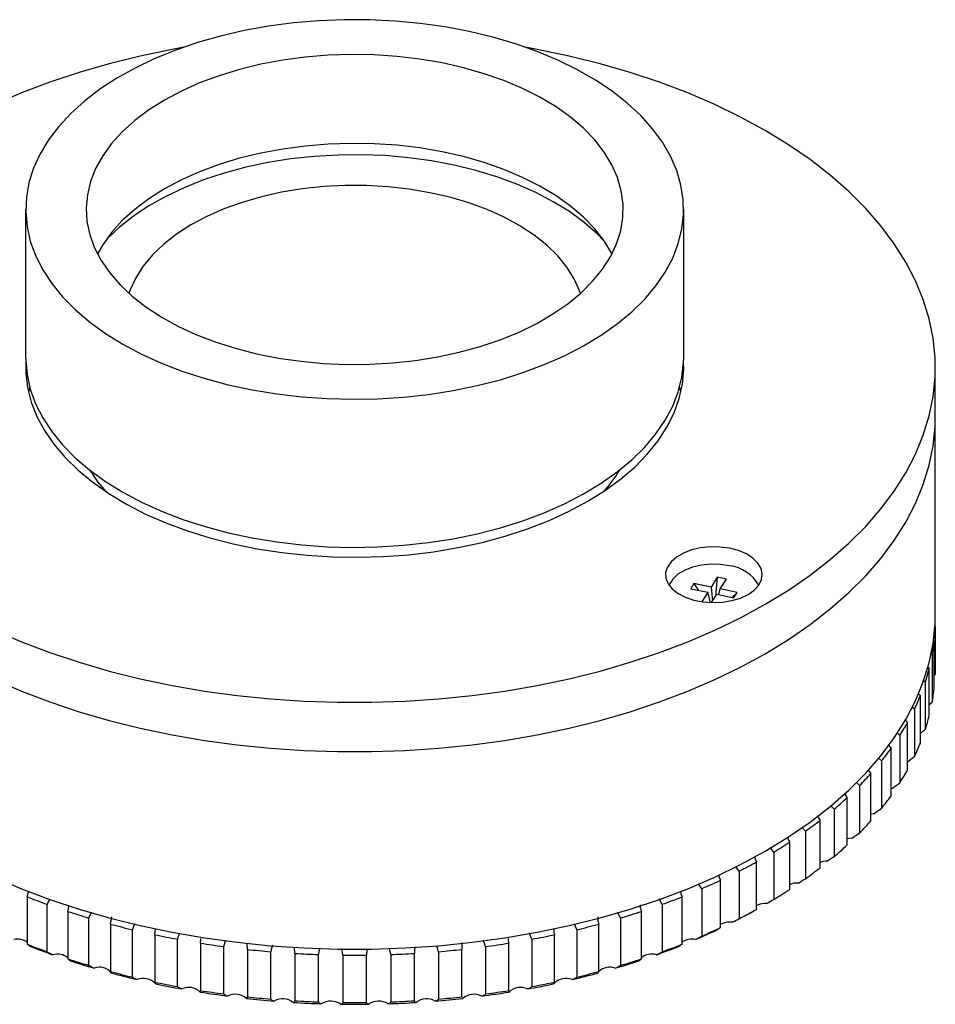
# Model space of a CAD drawing. Units: millimetres. Extents: x 11673 to 11970, y -7557 to -7347.
# Drawn here: x 11747 to 11784, y -7521 to -7481 of the extents above; entities that cross this region are included whole.
import ezdxf

# ---------------------------------------------------------------- set-up
doc = ezdxf.new("R2010")
doc.units = ezdxf.units.MM
doc.header["$LTSCALE"] = 10

msp = doc.modelspace()

# ---------------------------------------------------------------- linework, layer by layer
at = {"color": 7, "linetype": 'Continuous', "lineweight": 25}
for p, q in [((11746.788, -7488.597), (11746.788, -7494.721)), ((11773.988, -7494.721), (11773.988, -7488.597)), ((11784.388, -7497.17), (11784.388, -7495.129)), ((11746.955, -7495.946), (11746.904, -7496.15)), ((11784.388, -7505.336), (11784.388, -7497.17)), ((11775.376, -7503.806), (11775.118, -7504.212)), ((11775.376, -7503.806), (11775.305, -7504.59)), ((11775.752, -7503.885), (11775.376, -7503.806)), ((11774.414, -7504.064), (11774.277, -7504.281)), ((11775.118, -7504.212), (11774.414, -7504.064)), ((11774.414, -7504.064), (11774.598, -7504.348)), ((11775.118, -7504.212), (11775.179, -7504.789)), ((11775.494, -7504.292), (11775.752, -7503.885)), ((11774.277, -7504.281), (11774.981, -7504.429)), ((11774.981, -7504.429), (11774.734, -7504.819)), ((11775.1, -7504.853), (11774.981, -7504.429)), ((11775.138, -7504.854), (11775.357, -7504.509)), ((11775.357, -7504.509), (11776.061, -7504.657)), ((11775.437, -7504.525), (11775.494, -7504.292)), ((11776.199, -7504.44), (11775.494, -7504.292)), ((11776.199, -7504.44), (11775.984, -7504.641)), ((11776.061, -7504.657), (11776.199, -7504.44)), ((11784.388, -7507.54), (11784.388, -7505.581)), ((11784.383, -7505.865), (11784.383, -7507.825)), ((11784.342, -7508.401), (11784.342, -7506.442)), ((11784.261, -7507.008), (11784.193, -7506.958)), ((11784.261, -7507.008), (11784.261, -7508.967)), ((11784.074, -7507.518), (11784.137, -7507.581)), ((11784.137, -7509.54), (11784.137, -7507.581)), ((11784.342, -7507.861), (11784.383, -7507.825)), ((11783.975, -7508.141), (11783.877, -7508.065)), ((11783.975, -7508.141), (11783.975, -7510.101)), ((11783.681, -7508.611), (11783.77, -7508.706)), ((11783.77, -7510.666), (11783.77, -7508.706)), ((11784.137, -7509.069), (11784.261, -7508.967)), ((11783.528, -7509.257), (11783.427, -7509.174)), ((11783.528, -7509.257), (11783.528, -7511.216)), ((11783.134, -7509.683), (11783.243, -7509.81)), ((11783.243, -7511.77), (11783.243, -7509.81)), ((11782.923, -7510.347), (11782.809, -7510.247)), ((11782.923, -7510.347), (11782.923, -7512.307)), ((11782.452, -7510.75), (11782.56, -7510.885)), ((11782.56, -7512.845), (11782.56, -7510.885)), ((11782.165, -7511.405), (11782.026, -7511.276)), ((11782.165, -7511.405), (11782.165, -7513.365)), ((11781.62, -7511.778), (11781.725, -7511.924)), ((11781.725, -7513.883), (11781.725, -7511.924)), ((11781.257, -7512.423), (11781.117, -7512.283)), ((11781.257, -7512.423), (11781.257, -7514.383)), ((11782.608, -7512.544), (11782.56, -7512.554)), ((11780.745, -7514.879), (11780.745, -7512.919)), ((11780.207, -7513.395), (11780.077, -7513.254)), ((11780.207, -7513.395), (11780.207, -7515.355)), ((11779.626, -7515.824), (11779.626, -7513.865)), ((11779.022, -7514.313), (11778.874, -7514.14)), ((11779.022, -7514.313), (11779.022, -7516.273)), ((11778.375, -7516.713), (11778.375, -7514.754)), ((11777.709, -7515.171), (11777.561, -7514.983)), ((11777.709, -7515.171), (11777.709, -7517.131)), ((11777.002, -7517.539), (11777.002, -7515.58)), ((11776.278, -7515.964), (11776.144, -7515.778)), ((11776.278, -7515.964), (11776.278, -7517.924)), ((11775.515, -7518.297), (11775.515, -7516.337)), ((11746.852, -7517.022), (11746.92, -7516.777)), ((11774.738, -7516.686), (11774.603, -7516.48)), ((11774.738, -7516.686), (11774.738, -7518.646)), ((11746.852, -7517.022), (11746.852, -7518.982)), ((11773.1, -7517.333), (11772.969, -7517.107)), ((11773.924, -7518.982), (11773.924, -7517.022)), ((11747.676, -7519.292), (11747.676, -7517.333)), ((11748.535, -7517.628), (11748.589, -7517.377)), ((11748.535, -7517.628), (11748.535, -7519.588)), ((11772.241, -7519.588), (11772.241, -7517.628)), ((11773.1, -7517.333), (11773.1, -7519.292)), ((11749.401, -7519.858), (11749.401, -7517.898)), ((11750.299, -7518.152), (11750.345, -7517.852)), ((11771.376, -7517.898), (11771.258, -7517.672)), ((11771.376, -7517.898), (11771.376, -7519.858)), ((11750.299, -7518.152), (11750.299, -7520.112)), ((11751.2, -7520.34), (11751.2, -7518.38)), ((11752.132, -7518.59), (11752.154, -7518.344)), ((11769.576, -7518.38), (11769.472, -7518.152)), ((11769.576, -7518.38), (11769.576, -7520.34)), ((11770.478, -7520.112), (11770.478, -7518.152)), ((11752.132, -7518.59), (11752.132, -7520.55)), ((11753.063, -7520.734), (11753.063, -7518.774)), ((11754.021, -7518.939), (11754.027, -7518.749)), ((11765.802, -7519.079), (11765.717, -7518.824)), ((11767.714, -7518.774), (11767.615, -7518.524)), ((11767.714, -7518.774), (11767.714, -7520.734)), ((11768.645, -7520.55), (11768.645, -7518.59)), ((11754.021, -7518.939), (11754.021, -7520.899)), ((11754.975, -7521.038), (11754.975, -7519.079)), ((11755.954, -7519.197), (11755.946, -7518.939)), ((11755.954, -7519.197), (11755.954, -7521.157)), ((11756.924, -7521.25), (11756.924, -7519.291)), ((11757.917, -7519.362), (11757.894, -7519.104)), ((11759.896, -7519.433), (11759.856, -7519.164)), ((11761.88, -7519.409), (11761.825, -7519.147)), ((11763.852, -7519.291), (11763.787, -7519.049)), ((11763.852, -7519.291), (11763.852, -7521.25)), ((11764.823, -7521.157), (11764.823, -7519.197)), ((11765.802, -7519.079), (11765.802, -7521.038)), ((11766.756, -7520.899), (11766.756, -7518.939)), ((11757.917, -7519.362), (11757.917, -7521.322)), ((11758.897, -7521.369), (11758.897, -7519.409)), ((11759.896, -7519.433), (11759.896, -7521.392)), ((11760.88, -7521.392), (11760.88, -7519.433)), ((11761.88, -7519.409), (11761.88, -7521.369)), ((11762.86, -7521.322), (11762.86, -7519.362)), ((11772.182, -7519.635), (11772.177, -7519.655)), ((11770.469, -7520.119), (11770.439, -7520.176)), ((11766.756, -7520.899), (11766.75, -7520.929)), ((11757.915, -7521.335), (11757.917, -7521.322)), ((11764.823, -7521.157), (11764.827, -7521.178))]:
    msp.add_line(p, q, dxfattribs=at)
at = {"color": 7, "linetype": 'Continuous', "lineweight": 25, "flags": 128}
for points in [[(11773.699, -7486.986), (11773.443, -7486.395), (11773.108, -7485.818), (11772.696, -7485.257), (11772.211, -7484.716), (11771.655, -7484.199), (11771.031, -7483.708), (11770.342, -7483.247), (11769.594, -7482.818), (11768.791, -7482.423), (11767.937, -7482.066), (11767.038, -7481.748), (11766.098, -7481.471), (11765.124, -7481.237), (11764.122, -7481.047), (11763.098, -7480.903), (11762.057, -7480.805), (11761.006, -7480.754), (11759.951, -7480.75), (11758.899, -7480.793), (11757.856, -7480.883), (11756.828, -7481.019), (11755.822, -7481.201), (11754.843, -7481.428), (11753.897, -7481.698), (11752.991, -7482.009), (11752.128, -7482.36), (11751.316, -7482.748), (11750.558, -7483.171), (11749.859, -7483.627), (11749.224, -7484.113), (11748.656, -7484.626), (11748.158, -7485.163), (11747.734, -7485.72), (11747.386, -7486.295), (11747.116, -7486.884), (11746.926, -7487.483), (11746.817, -7488.088), (11746.789, -7488.697), (11746.844, -7489.305), (11746.98, -7489.909), (11747.196, -7490.505), (11747.492, -7491.089), (11747.865, -7491.659), (11748.314, -7492.21), (11748.835, -7492.739), (11749.426, -7493.243), (11750.083, -7493.72), (11750.801, -7494.165), (11751.578, -7494.577), (11752.407, -7494.954), (11753.284, -7495.292), (11754.204, -7495.589), (11755.162, -7495.845), (11756.15, -7496.057), (11757.164, -7496.224), (11758.198, -7496.345), (11759.245, -7496.42), (11760.298, -7496.448), (11761.352, -7496.428), (11762.401, -7496.361), (11763.437, -7496.248), (11764.455, -7496.089), (11765.448, -7495.884), (11766.411, -7495.636), (11767.338, -7495.345), (11768.223, -7495.014), (11769.061, -7494.644), (11769.847, -7494.238), (11770.576, -7493.798), (11771.243, -7493.327), (11771.845, -7492.827), (11772.379, -7492.302), (11772.84, -7491.754), (11773.227, -7491.188), (11773.536, -7490.605), (11773.766, -7490.011), (11773.915, -7489.409), (11773.984, -7488.801), (11773.97, -7488.192), (11773.875, -7487.586), (11773.699, -7486.986)], [(11753.324, -7481.888), (11752.839, -7481.977), (11751.527, -7482.253), (11750.246, -7482.572), (11748.998, -7482.934), (11747.789, -7483.337), (11746.623, -7483.78), (11745.503, -7484.261)], [(11771.252, -7487.282), (11771.016, -7486.747), (11770.701, -7486.227), (11770.31, -7485.724), (11769.846, -7485.242), (11769.311, -7484.785), (11768.711, -7484.356), (11768.048, -7483.959), (11767.329, -7483.596), (11766.559, -7483.27), (11765.743, -7482.984), (11764.887, -7482.739), (11763.998, -7482.537), (11763.083, -7482.38), (11762.147, -7482.27), (11761.198, -7482.206), (11760.244, -7482.189), (11759.29, -7482.22), (11758.345, -7482.298), (11757.414, -7482.423), (11756.506, -7482.594), (11755.626, -7482.808), (11754.782, -7483.066), (11753.979, -7483.365), (11753.224, -7483.702), (11752.522, -7484.076), (11751.878, -7484.483), (11751.297, -7484.921), (11750.783, -7485.385), (11750.34, -7485.874), (11749.972, -7486.383), (11749.681, -7486.908), (11749.469, -7487.446), (11749.338, -7487.992), (11749.289, -7488.542), (11749.322, -7489.093), (11749.437, -7489.641), (11749.633, -7490.18), (11749.908, -7490.708), (11750.262, -7491.221), (11750.69, -7491.713), (11751.19, -7492.183), (11751.758, -7492.626), (11752.39, -7493.04), (11753.081, -7493.42), (11753.826, -7493.765), (11754.62, -7494.072), (11755.457, -7494.338), (11756.33, -7494.561), (11757.233, -7494.74), (11758.16, -7494.874), (11759.103, -7494.962), (11760.055, -7495.002), (11761.01, -7494.995), (11761.961, -7494.94), (11762.9, -7494.839), (11763.82, -7494.691), (11764.714, -7494.498), (11765.577, -7494.261), (11766.402, -7493.983), (11767.181, -7493.665), (11767.911, -7493.309), (11768.585, -7492.918), (11769.198, -7492.495), (11769.746, -7492.044), (11770.224, -7491.566), (11770.63, -7491.067), (11770.96, -7490.55), (11771.212, -7490.018), (11771.383, -7489.476), (11771.474, -7488.927), (11771.482, -7488.375), (11771.408, -7487.826), (11771.252, -7487.282)], [(11777.359, -7504.926), (11778.317, -7504.34), (11779.214, -7503.722), (11780.048, -7503.076), (11780.815, -7502.403), (11781.513, -7501.705), (11782.14, -7500.984), (11782.693, -7500.244), (11783.17, -7499.487), (11783.571, -7498.715), (11783.893, -7497.931), (11784.135, -7497.137), (11784.297, -7496.337), (11784.378, -7495.532), (11784.378, -7494.726), (11784.297, -7493.922), (11784.135, -7493.121), (11783.893, -7492.327), (11783.571, -7491.543), (11783.17, -7490.771), (11782.693, -7490.014), (11782.14, -7489.274), (11781.513, -7488.554), (11780.815, -7487.856), (11780.048, -7487.182), (11779.214, -7486.536), (11778.317, -7485.918), (11777.359, -7485.332), (11776.343, -7484.779), (11775.274, -7484.261), (11774.154, -7483.78), (11772.988, -7483.337), (11771.779, -7482.934), (11770.531, -7482.572), (11769.249, -7482.253), (11767.937, -7481.977), (11767.453, -7481.888)], [(11771.022, -7490.434), (11771.016, -7490.422), (11770.701, -7489.901), (11770.31, -7489.398), (11769.846, -7488.917), (11769.311, -7488.46), (11768.711, -7488.031), (11768.048, -7487.634), (11767.329, -7487.271), (11766.559, -7486.945), (11765.743, -7486.658), (11764.887, -7486.413), (11763.998, -7486.212), (11763.083, -7486.055), (11762.147, -7485.944), (11761.198, -7485.88), (11760.244, -7485.864), (11759.29, -7485.895), (11758.345, -7485.973), (11757.414, -7486.098), (11756.506, -7486.268), (11755.626, -7486.483), (11754.782, -7486.741), (11753.979, -7487.039), (11753.224, -7487.377), (11752.522, -7487.75), (11751.878, -7488.158), (11751.297, -7488.595), (11750.783, -7489.06), (11750.34, -7489.549), (11749.972, -7490.057), (11749.754, -7490.434)], [(11770.692, -7489.888), (11770.413, -7489.605), (11769.873, -7489.133), (11769.266, -7488.688), (11768.597, -7488.275), (11767.871, -7487.895), (11767.092, -7487.552), (11766.266, -7487.248), (11765.399, -7486.984), (11764.497, -7486.764), (11763.566, -7486.587), (11762.612, -7486.457), (11761.643, -7486.372), (11760.666, -7486.335), (11759.686, -7486.346), (11758.711, -7486.403), (11757.748, -7486.508), (11756.804, -7486.658), (11755.884, -7486.854), (11754.996, -7487.093), (11754.146, -7487.375), (11753.34, -7487.697), (11752.583, -7488.056), (11751.882, -7488.451), (11751.239, -7488.878), (11750.661, -7489.335), (11750.151, -7489.818), (11750.085, -7489.888)], [(11769.722, -7492.065), (11769.686, -7491.962), (11769.463, -7491.465), (11769.16, -7490.981), (11768.779, -7490.516), (11768.325, -7490.074), (11767.802, -7489.658), (11767.213, -7489.272), (11766.564, -7488.92), (11765.861, -7488.605), (11765.11, -7488.329), (11764.317, -7488.094), (11763.49, -7487.904), (11762.635, -7487.759), (11761.761, -7487.661), (11760.875, -7487.611), (11759.984, -7487.608), (11759.097, -7487.654), (11758.221, -7487.748), (11757.365, -7487.889), (11756.535, -7488.075), (11755.739, -7488.305), (11754.983, -7488.578), (11754.275, -7488.89), (11753.621, -7489.239), (11753.027, -7489.621), (11752.497, -7490.035), (11752.036, -7490.475), (11751.649, -7490.938), (11751.339, -7491.419), (11751.108, -7491.916), (11751.055, -7492.065)], [(11746.788, -7494.721), (11746.789, -7494.821), (11746.844, -7495.429), (11746.98, -7496.033), (11747.196, -7496.629), (11747.492, -7497.213), (11747.865, -7497.783), (11748.314, -7498.334), (11748.835, -7498.863), (11749.426, -7499.367), (11750.083, -7499.844), (11750.801, -7500.289), (11751.578, -7500.702), (11752.407, -7501.078), (11753.284, -7501.416), (11754.204, -7501.713), (11755.162, -7501.969), (11756.15, -7502.181), (11757.164, -7502.348), (11758.198, -7502.469), (11759.245, -7502.544), (11760.298, -7502.572), (11761.352, -7502.552), (11762.401, -7502.485), (11763.437, -7502.372), (11764.455, -7502.213), (11765.448, -7502.008), (11766.411, -7501.76), (11767.338, -7501.469), (11768.223, -7501.138), (11769.061, -7500.768), (11769.847, -7500.362), (11770.576, -7499.922), (11771.243, -7499.451), (11771.845, -7498.951), (11772.379, -7498.426), (11772.84, -7497.878), (11773.227, -7497.312), (11773.536, -7496.73), (11773.766, -7496.135), (11773.915, -7495.533), (11773.984, -7494.925), (11773.988, -7494.721)], [(11746.793, -7494.925), (11746.794, -7495.357), (11746.866, -7495.965), (11747.019, -7496.567), (11747.252, -7497.161), (11747.564, -7497.743), (11747.953, -7498.308), (11748.418, -7498.855), (11748.954, -7499.38), (11749.559, -7499.878), (11750.229, -7500.348), (11750.96, -7500.787), (11751.748, -7501.192), (11752.588, -7501.56), (11753.474, -7501.89), (11754.403, -7502.179), (11755.367, -7502.425), (11756.362, -7502.628), (11757.38, -7502.786), (11758.417, -7502.897), (11759.466, -7502.962), (11760.52, -7502.98), (11761.574, -7502.95), (11762.62, -7502.874), (11763.653, -7502.751), (11764.666, -7502.582), (11765.654, -7502.368), (11766.61, -7502.111), (11767.528, -7501.811), (11768.404, -7501.472), (11769.231, -7501.094), (11770.005, -7500.681)], [(11770.005, -7500.681), (11770.721, -7500.234), (11771.375, -7499.756), (11771.964, -7499.251), (11772.482, -7498.721), (11772.928, -7498.169), (11773.298, -7497.599), (11773.591, -7497.014), (11773.804, -7496.417), (11773.937, -7495.813), (11773.988, -7495.205), (11773.984, -7494.925)], [(11773.873, -7496.15), (11773.845, -7496.033), (11773.822, -7495.946)], [(11745.503, -7508.038), (11746.623, -7508.52), (11747.789, -7508.963), (11748.998, -7509.366), (11750.246, -7509.727), (11751.527, -7510.046), (11752.839, -7510.322), (11754.177, -7510.553), (11755.535, -7510.739), (11756.91, -7510.879), (11758.297, -7510.973), (11759.69, -7511.019), (11761.086, -7511.019), (11762.48, -7510.973), (11763.867, -7510.879), (11765.242, -7510.739), (11766.6, -7510.553), (11767.937, -7510.322), (11769.249, -7510.046), (11770.531, -7509.727), (11771.779, -7509.366), (11772.988, -7508.963), (11774.154, -7508.52), (11775.274, -7508.038), (11776.343, -7507.52), (11777.359, -7506.967), (11778.317, -7506.381), (11779.214, -7505.764), (11780.048, -7505.117), (11780.815, -7504.444), (11781.513, -7503.746), (11782.14, -7503.026), (11782.693, -7502.286), (11783.17, -7501.528), (11783.571, -7500.756), (11783.893, -7499.972), (11784.135, -7499.178), (11784.297, -7498.378), (11784.378, -7497.573), (11784.388, -7497.17)], [(11777.359, -7506.967), (11778.317, -7506.381), (11779.214, -7505.764), (11780.048, -7505.117), (11780.815, -7504.444), (11781.513, -7503.746), (11782.14, -7503.026), (11782.693, -7502.286), (11783.17, -7501.528), (11783.571, -7500.756), (11783.893, -7499.972), (11784.135, -7499.178), (11784.297, -7498.378), (11784.378, -7497.573), (11784.388, -7497.17)], [(11749.434, -7499.374), (11749.778, -7499.877), (11750.1, -7500.264)], [(11776.652, -7504.518), (11776.908, -7504.337), (11777.095, -7504.13), (11777.206, -7503.905), (11777.237, -7503.672), (11777.186, -7503.44), (11777.055, -7503.219), (11776.85, -7503.018), (11776.578, -7502.845), (11776.252, -7502.706), (11775.884, -7502.609), (11775.49, -7502.556), (11775.086, -7502.55), (11774.687, -7502.591), (11774.312, -7502.678), (11773.974, -7502.807), (11773.688, -7502.972), (11773.465, -7503.167), (11773.315, -7503.384), (11773.243, -7503.614), (11773.254, -7503.847), (11773.345, -7504.075), (11773.514, -7504.287), (11773.754, -7504.475), (11774.054, -7504.632), (11774.403, -7504.75), (11774.786, -7504.826), (11775.187, -7504.856), (11775.59, -7504.838), (11775.98, -7504.774), (11776.338, -7504.665), (11776.652, -7504.518)], [(11775.888, -7503.334), (11775.504, -7503.279), (11775.109, -7503.27), (11774.719, -7503.31), (11774.352, -7503.395), (11774.023, -7503.522), (11773.748, -7503.686), (11773.538, -7503.88), (11773.402, -7504.094), (11773.385, -7504.136)], [(11745.503, -7505.997), (11746.623, -7506.478), (11747.789, -7506.921), (11748.998, -7507.324), (11750.246, -7507.686), (11751.527, -7508.005), (11752.839, -7508.281), (11754.177, -7508.512), (11755.535, -7508.698), (11756.91, -7508.838), (11758.297, -7508.931), (11759.69, -7508.978), (11761.086, -7508.978), (11762.48, -7508.931), (11763.867, -7508.838), (11765.242, -7508.698), (11766.6, -7508.512), (11767.937, -7508.281), (11769.249, -7508.005), (11770.531, -7507.686), (11771.779, -7507.324), (11772.988, -7506.921), (11774.154, -7506.478), (11775.274, -7505.997), (11776.343, -7505.479), (11777.359, -7504.926), (11777.359, -7504.926)], [(11745.503, -7516.204), (11746.623, -7516.685), (11747.789, -7517.128), (11748.998, -7517.531), (11750.246, -7517.893), (11751.527, -7518.212), (11752.839, -7518.487), (11754.177, -7518.719), (11755.535, -7518.904), (11756.91, -7519.044), (11758.297, -7519.138), (11759.69, -7519.185), (11761.086, -7519.185), (11762.48, -7519.138), (11763.867, -7519.044), (11765.242, -7518.904), (11766.6, -7518.719), (11767.937, -7518.487), (11769.249, -7518.212), (11770.531, -7517.893), (11771.779, -7517.531), (11772.988, -7517.128), (11774.154, -7516.685), (11775.274, -7516.204), (11776.343, -7515.686), (11777.359, -7515.133), (11778.317, -7514.547), (11779.214, -7513.929), (11780.048, -7513.283), (11780.815, -7512.609), (11781.513, -7511.911), (11782.14, -7511.191), (11782.693, -7510.451), (11783.17, -7509.694), (11783.571, -7508.922), (11783.893, -7508.138), (11784.135, -7507.344), (11784.297, -7506.543), (11784.378, -7505.739), (11784.388, -7505.336)], [(11745.503, -7508.038), (11746.623, -7508.52), (11747.789, -7508.963), (11748.998, -7509.366), (11750.246, -7509.727), (11751.527, -7510.046), (11752.839, -7510.322), (11754.177, -7510.553), (11755.535, -7510.739), (11756.91, -7510.879), (11758.297, -7510.973), (11759.69, -7511.019), (11761.086, -7511.019), (11762.48, -7510.973), (11763.867, -7510.879), (11765.242, -7510.739), (11766.6, -7510.553), (11767.937, -7510.322), (11769.249, -7510.046), (11770.531, -7509.727), (11771.779, -7509.366), (11772.988, -7508.963), (11774.154, -7508.52), (11775.274, -7508.038), (11776.343, -7507.52), (11777.359, -7506.967)], [(11781.852, -7513.587), (11781.743, -7513.608), (11781.725, -7513.612)], [(11780.949, -7514.591), (11780.837, -7514.606), (11780.745, -7514.631)]]:
    msp.add_lwpolyline(points, dxfattribs=at)
at = {"color": 7, "linetype": 'Continuous', "lineweight": 25}
for centre, radius, start, end in [((11766.325, -7496.313), 5.878, 317.7701, 328.6197), ((11775.712, -7504.9), 1.575, 28.9838, 83.5991), ((11776.388, -7505.581), 8, 357.9653, 0.8772), ((11776.225, -7505.565), 8.164, 349.8244, 353.839), ((11775.742, -7505.458), 8.659, 341.9474, 345.8077), ((11776.387, -7507.54), 8.001, 357.9654, 359.9998), ((11774.964, -7505.171), 9.489, 334.4989, 338.1306), ((11776.225, -7507.525), 8.164, 349.8244, 353.839), ((11773.926, -7504.633), 10.659, 327.5806, 330.9414), ((11775.742, -7507.417), 8.659, 341.9474, 345.8077), ((11774.964, -7507.131), 9.489, 334.4989, 338.1306), ((11772.676, -7503.785), 12.17, 321.233, 324.3096), ((11771.272, -7502.594), 14.012, 315.4491, 318.2497), ((11773.926, -7506.592), 10.659, 327.5806, 330.9414), ((11769.776, -7501.047), 16.164, 310.1909, 312.737), ((11772.676, -7505.745), 12.17, 321.233, 324.3096), ((11768.251, -7499.16), 18.591, 305.4046, 307.724), ((11771.272, -7504.553), 14.012, 315.4491, 318.2497), ((11766.76, -7496.971), 21.24, 301.0307, 303.153), ((11769.776, -7503.007), 16.164, 310.1909, 312.737), ((11765.359, -7494.544), 24.043, 297.0106, 298.9645), ((11779.91, -7516.303), 0.756, 90.3816, 112.0697), ((11768.251, -7501.119), 18.591, 305.4046, 307.724), ((11764.095, -7491.961), 26.918, 293.2893, 295.1015), ((11766.76, -7498.931), 21.24, 301.0307, 303.153), ((11778.691, -7517.191), 0.741, 87.1847, 115.2665), ((11757.771, -7489.32), 29.776, 248.4883, 250.1826), ((11763.006, -7489.32), 29.776, 289.8174, 291.5117), ((11758.664, -7486.728), 32.518, 251.8517, 253.4494), ((11762.113, -7486.728), 32.518, 286.5506, 288.1483), ((11765.296, -7496.888), 23.742, 296.817, 299.1581), ((11765.359, -7496.504), 24.043, 297.0106, 298.9645), ((11777.346, -7518.007), 0.715, 83.6362, 118.8151), ((11775.892, -7518.786), 0.72, 80.8236, 121.6277), ((11759.352, -7484.296), 35.046, 255.0302, 256.5501), ((11761.425, -7484.296), 35.046, 283.4499, 284.9698), ((11764.048, -7494.337), 26.581, 293.1098, 295.281), ((11764.095, -7493.921), 26.918, 293.2893, 295.1015), ((11746.448, -7519.473), 0.704, 54.9881, 102.5606), ((11759.841, -7482.131), 37.265, 258.0607, 259.5197), ((11760.936, -7482.131), 37.265, 280.4803, 281.9393), ((11774.328, -7519.473), 0.704, 77.4394, 125.0119), ((11757.771, -7491.28), 29.776, 248.4883, 250.1826), ((11757.804, -7491.729), 29.403, 248.3205, 250.3505), ((11760.152, -7480.333), 39.09, 260.9763, 262.3895), ((11760.317, -7478.984), 40.449, 263.8069, 265.1882), ((11760.459, -7478.984), 40.449, 274.8118, 276.1931), ((11760.625, -7480.333), 39.09, 277.6105, 279.0237), ((11762.973, -7491.729), 29.403, 289.6495, 291.6795), ((11763.006, -7491.28), 29.776, 289.8174, 291.5117), ((11748.104, -7520.098), 0.704, 52.1654, 105.3833), ((11758.664, -7488.688), 32.518, 251.8517, 253.4494), ((11758.686, -7489.169), 32.11, 251.6934, 253.6076), ((11760.379, -7478.148), 41.287, 266.58, 267.9426), ((11760.388, -7477.865), 41.57, 269.3218, 270.6782), ((11760.397, -7478.148), 41.287, 272.0574, 273.42), ((11762.091, -7489.169), 32.11, 286.3924, 288.3066), ((11762.113, -7488.688), 32.518, 286.5506, 288.1483), ((11772.665, -7520.058), 0.668, 73.0541, 129.3972), ((11749.85, -7520.538), 0.608, 36.5984, 111.8815), ((11759.352, -7486.255), 35.046, 255.0302, 256.5501), ((11761.425, -7486.255), 35.046, 283.4499, 284.9698), ((11770.927, -7520.603), 0.668, 70.2212, 132.23), ((11759.365, -7486.768), 34.607, 254.8796, 256.7007), ((11751.659, -7521.04), 0.646, 41.3523, 113.2588), ((11769.117, -7521.04), 0.646, 66.7412, 138.6477), ((11761.412, -7486.768), 34.607, 283.2993, 285.1204), ((11759.841, -7484.091), 37.265, 258.0607, 259.5197), ((11759.848, -7484.63), 36.798, 257.9162, 259.6642), ((11753.532, -7521.448), 0.68, 45.6066, 114.8895), ((11760.152, -7482.292), 39.09, 260.9763, 262.3895), ((11760.625, -7482.292), 39.09, 277.6105, 279.0237), ((11767.245, -7521.448), 0.68, 65.1105, 134.3934), ((11760.929, -7484.63), 36.798, 280.3358, 282.0838), ((11760.936, -7484.091), 37.265, 280.4803, 281.9393), ((11760.155, -7482.854), 38.6, 260.8363, 262.5295), ((11755.455, -7521.758), 0.707, 49.4169, 116.7796), ((11760.318, -7481.523), 39.942, 263.6701, 265.325), ((11760.317, -7480.944), 40.449, 263.8069, 265.1882), ((11757.414, -7521.966), 0.725, 52.8313, 118.937), ((11760.379, -7480.108), 41.287, 266.58, 267.9426), ((11760.397, -7480.108), 41.287, 272.0574, 273.42), ((11763.363, -7521.966), 0.725, 61.063, 127.1687), ((11760.459, -7481.523), 39.942, 274.675, 276.3299), ((11760.459, -7480.944), 40.449, 274.8118, 276.1931), ((11765.322, -7521.758), 0.707, 63.2204, 130.5831), ((11760.622, -7482.854), 38.6, 277.4705, 279.1637), ((11760.38, -7480.697), 40.77, 266.4451, 268.0776), ((11759.394, -7522.071), 0.734, 55.89, 121.3744), ((11760.388, -7480.418), 41.049, 269.1875, 270.8125), ((11760.388, -7479.825), 41.57, 269.3218, 270.6782), ((11761.382, -7522.071), 0.734, 58.6256, 124.11), ((11760.397, -7480.697), 40.77, 271.9224, 273.5549)]:
    msp.add_arc(centre, radius, start, end, dxfattribs=at)
for points, knots in [([(11783.77, -7510.27), (11783.795, -7510.247), (11783.864, -7510.182), (11783.931, -7510.132), (11783.975, -7510.101)], [0, 0, 0, 0, 0.35663, 1, 1, 1, 1]), ([(11780.631, -7512.737), (11780.635, -7512.746), (11780.663, -7512.812), (11780.707, -7512.87), (11780.745, -7512.919)], [0, 0, 0, 0, 0.141247, 1, 1, 1, 1]), ([(11779.518, -7513.67), (11779.522, -7513.682), (11779.547, -7513.752), (11779.59, -7513.813), (11779.626, -7513.865)], [0, 0, 0, 0, 0.169713, 1, 1, 1, 1]), ([(11778.281, -7514.568), (11778.283, -7514.575), (11778.303, -7514.641), (11778.341, -7514.701), (11778.375, -7514.754)], [0, 0, 0, 0, 0.111211, 1, 1, 1, 1]), ([(11776.91, -7515.359), (11776.914, -7515.377), (11776.931, -7515.454), (11776.971, -7515.525), (11777.002, -7515.58)], [0, 0, 0, 0, 0.2322234, 1, 1, 1, 1]), ([(11775.433, -7516.102), (11775.436, -7516.123), (11775.449, -7516.205), (11775.487, -7516.281), (11775.515, -7516.337)], [0, 0, 0, 0, 0.26612, 1, 1, 1, 1]), ([(11773.857, -7516.791), (11773.859, -7516.81), (11773.866, -7516.889), (11773.899, -7516.965), (11773.924, -7517.022)], [0, 0, 0, 0, 0.238051, 1, 1, 1, 1]), ([(11747.79, -7517.128), (11747.779, -7517.141), (11747.729, -7517.201), (11747.7, -7517.274), (11747.676, -7517.333)], [0, 0, 0, 0, 0.2108096, 1, 1, 1, 1]), ([(11749.52, -7517.667), (11749.504, -7517.687), (11749.45, -7517.756), (11749.421, -7517.84), (11749.401, -7517.898)], [0, 0, 0, 0, 0.292749, 1, 1, 1, 1]), ([(11772.185, -7517.357), (11772.186, -7517.389), (11772.188, -7517.481), (11772.22, -7517.57), (11772.241, -7517.628)], [0, 0, 0, 0, 0.34234, 1, 1, 1, 1]), ([(11777.002, -7517.539), (11776.965, -7517.56), (11776.935, -7517.578), (11776.888, -7517.606), (11776.871, -7517.616), (11776.863, -7517.621)], [0, 0, 0, 0, 0.5, 0.5, 1, 1, 1, 1]), ([(11770.438, -7517.855), (11770.436, -7517.895), (11770.431, -7517.994), (11770.46, -7518.092), (11770.478, -7518.152)], [0, 0, 0, 0, 0.394085, 1, 1, 1, 1]), ([(11751.311, -7518.137), (11751.295, -7518.16), (11751.243, -7518.234), (11751.218, -7518.32), (11751.2, -7518.38)], [0, 0, 0, 0, 0.312076, 1, 1, 1, 1]), ([(11768.619, -7518.346), (11768.617, -7518.367), (11768.609, -7518.448), (11768.63, -7518.53), (11768.645, -7518.59)], [0, 0, 0, 0, 0.259606, 1, 1, 1, 1]), ([(11775.515, -7518.297), (11775.481, -7518.317), (11775.455, -7518.333), (11775.416, -7518.358), (11775.403, -7518.368), (11775.4, -7518.373)], [0, 0, 0, 0, 0.5, 0.5, 1, 1, 1, 1]), ([(11753.155, -7518.536), (11753.142, -7518.557), (11753.095, -7518.63), (11753.076, -7518.714), (11753.063, -7518.774)], [0, 0, 0, 0, 0.281908, 1, 1, 1, 1]), ([(11755.056, -7518.831), (11755.043, -7518.854), (11755, -7518.931), (11754.985, -7519.018), (11754.975, -7519.079)], [0, 0, 0, 0, 0.299128, 1, 1, 1, 1]), ([(11766.738, -7518.748), (11766.737, -7518.751), (11766.729, -7518.814), (11766.743, -7518.878), (11766.756, -7518.939)], [0, 0, 0, 0, 0.050446, 1, 1, 1, 1]), ([(11747.676, -7519.292), (11747.703, -7519.309), (11747.737, -7519.328), (11747.817, -7519.371), (11747.864, -7519.394), (11747.917, -7519.42)], [0, 0, 0, 0, 0.5, 0.5, 1, 1, 1, 1]), ([(11756.996, -7519.028), (11756.983, -7519.055), (11756.941, -7519.138), (11756.931, -7519.229), (11756.924, -7519.291)], [0, 0, 0, 0, 0.329751, 1, 1, 1, 1]), ([(11758.952, -7519.149), (11758.941, -7519.175), (11758.905, -7519.257), (11758.9, -7519.347), (11758.897, -7519.409)], [0, 0, 0, 0, 0.314892, 1, 1, 1, 1]), ([(11760.916, -7519.182), (11760.908, -7519.205), (11760.879, -7519.285), (11760.88, -7519.371), (11760.88, -7519.433)], [0, 0, 0, 0, 0.281487, 1, 1, 1, 1]), ([(11762.885, -7519.094), (11762.876, -7519.122), (11762.85, -7519.209), (11762.856, -7519.3), (11762.86, -7519.362)], [0, 0, 0, 0, 0.325509, 1, 1, 1, 1]), ([(11764.831, -7518.929), (11764.825, -7518.958), (11764.804, -7519.045), (11764.815, -7519.136), (11764.823, -7519.197)], [0, 0, 0, 0, 0.323236, 1, 1, 1, 1]), ([(11773.924, -7518.982), (11773.894, -7518.999), (11773.872, -7519.014), (11773.841, -7519.038), (11773.833, -7519.047), (11773.834, -7519.052)], [0, 0, 0, 0, 0.5, 0.5, 1, 1, 1, 1]), ([(11772.241, -7519.588), (11772.215, -7519.604), (11772.196, -7519.618), (11772.174, -7519.641), (11772.17, -7519.65), (11772.177, -7519.655)], [0, 0, 0, 0, 0.5, 0.5, 1, 1, 1, 1]), ([(11749.401, -7519.858), (11749.424, -7519.874), (11749.454, -7519.891), (11749.528, -7519.93), (11749.572, -7519.952), (11749.624, -7519.974)], [0, 0, 0, 0, 0.5, 0.5, 1, 1, 1, 1]), ([(11750.339, -7520.16), (11750.341, -7520.156), (11750.346, -7520.145), (11750.317, -7520.124), (11750.299, -7520.112)], [0, 0, 0, 0, 0.394085, 1, 1, 1, 1]), ([(11770.478, -7520.112), (11770.455, -7520.127), (11770.44, -7520.14), (11770.427, -7520.162), (11770.428, -7520.171), (11770.439, -7520.176)], [0, 0, 0, 0, 0.5, 0.5, 1, 1, 1, 1]), ([(11751.2, -7520.34), (11751.22, -7520.355), (11751.246, -7520.371), (11751.314, -7520.406), (11751.355, -7520.425), (11751.404, -7520.446)], [0, 0, 0, 0, 0.5, 0.5, 1, 1, 1, 1]), ([(11753.063, -7520.734), (11753.078, -7520.748), (11753.101, -7520.763), (11753.161, -7520.795), (11753.199, -7520.813), (11753.246, -7520.831)], [0, 0, 0, 0, 0.5, 0.5, 1, 1, 1, 1]), ([(11768.645, -7520.55), (11768.626, -7520.564), (11768.616, -7520.577), (11768.611, -7520.598), (11768.616, -7520.607), (11768.632, -7520.613)], [0, 0, 0, 0, 0.5, 0.5, 1, 1, 1, 1]), ([(11754.975, -7521.038), (11754.986, -7521.052), (11755.005, -7521.066), (11755.058, -7521.095), (11755.093, -7521.111), (11755.136, -7521.127)], [0, 0, 0, 0, 0.5, 0.5, 1, 1, 1, 1]), ([(11756.924, -7521.25), (11756.931, -7521.263), (11756.946, -7521.276), (11756.991, -7521.303), (11757.023, -7521.318), (11757.063, -7521.332)], [0, 0, 0, 0, 0.5, 0.5, 1, 1, 1, 1]), ([(11762.86, -7521.322), (11762.854, -7521.334), (11762.856, -7521.346), (11762.877, -7521.369), (11762.896, -7521.379), (11762.925, -7521.389)], [0, 0, 0, 0, 0.5, 0.5, 1, 1, 1, 1]), ([(11758.897, -7521.369), (11758.9, -7521.381), (11758.911, -7521.394), (11758.948, -7521.419), (11758.975, -7521.432), (11759.012, -7521.444)], [0, 0, 0, 0, 0.5, 0.5, 1, 1, 1, 1]), ([(11760.88, -7521.392), (11760.879, -7521.405), (11760.885, -7521.417), (11760.914, -7521.441), (11760.938, -7521.452), (11760.971, -7521.463)], [0, 0, 0, 0, 0.5, 0.5, 1, 1, 1, 1])]:
    msp.add_open_spline(points, degree=3, knots=knots, dxfattribs=at)
for points in [[(11783.213, -7511.469), (11783.321, -7511.37), (11783.428, -7511.285), (11783.528, -7511.216)], [(11782.608, -7512.544), (11782.719, -7512.451), (11782.826, -7512.371), (11782.923, -7512.307)], [(11781.852, -7513.587), (11781.964, -7513.499), (11782.071, -7513.424), (11782.165, -7513.365)], [(11780.949, -7514.591), (11781.063, -7514.508), (11781.167, -7514.438), (11781.257, -7514.383)], [(11779.905, -7515.548), (11780.02, -7515.47), (11780.122, -7515.405), (11780.207, -7515.355)], [(11778.728, -7516.452), (11778.843, -7516.379), (11778.941, -7516.319), (11779.022, -7516.273)], [(11777.426, -7517.296), (11777.539, -7517.23), (11777.634, -7517.174), (11777.709, -7517.131)], [(11776.007, -7518.076), (11776.119, -7518.015), (11776.21, -7517.964), (11776.278, -7517.924)], [(11774.481, -7518.785), (11774.591, -7518.729), (11774.677, -7518.683), (11774.738, -7518.646)], [(11746.942, -7519.052), (11746.946, -7519.043), (11746.912, -7519.017), (11746.852, -7518.982)], [(11772.86, -7519.42), (11772.966, -7519.369), (11773.046, -7519.326), (11773.1, -7519.292)], [(11748.6, -7519.655), (11748.613, -7519.645), (11748.588, -7519.621), (11748.535, -7519.588)], [(11771.153, -7519.974), (11771.256, -7519.929), (11771.329, -7519.889), (11771.376, -7519.858)], [(11769.373, -7520.446), (11769.471, -7520.405), (11769.538, -7520.369), (11769.576, -7520.34)], [(11752.145, -7520.613), (11752.176, -7520.601), (11752.169, -7520.578), (11752.132, -7520.55)], [(11754.008, -7520.962), (11754.049, -7520.949), (11754.05, -7520.926), (11754.021, -7520.899)], [(11767.531, -7520.831), (11767.624, -7520.795), (11767.683, -7520.762), (11767.714, -7520.734)], [(11755.914, -7521.221), (11755.964, -7521.206), (11755.974, -7521.183), (11755.954, -7521.157)], [(11763.714, -7521.332), (11763.794, -7521.304), (11763.839, -7521.276), (11763.852, -7521.25)], [(11764.832, -7521.208), (11764.84, -7521.213), (11764.85, -7521.217), (11764.862, -7521.221)], [(11765.64, -7521.127), (11765.727, -7521.095), (11765.779, -7521.065), (11765.802, -7521.038)], [(11766.746, -7520.95), (11766.751, -7520.955), (11766.759, -7520.959), (11766.769, -7520.962)], [(11757.852, -7521.389), (11757.885, -7521.378), (11757.905, -7521.366), (11757.914, -7521.352)], [(11759.806, -7521.463), (11759.872, -7521.442), (11759.9, -7521.417), (11759.896, -7521.392)], [(11761.765, -7521.444), (11761.838, -7521.42), (11761.874, -7521.394), (11761.88, -7521.369)]]:
    msp.add_open_spline(points, degree=3, dxfattribs=at)

doc.saveas('drawing.dxf')
